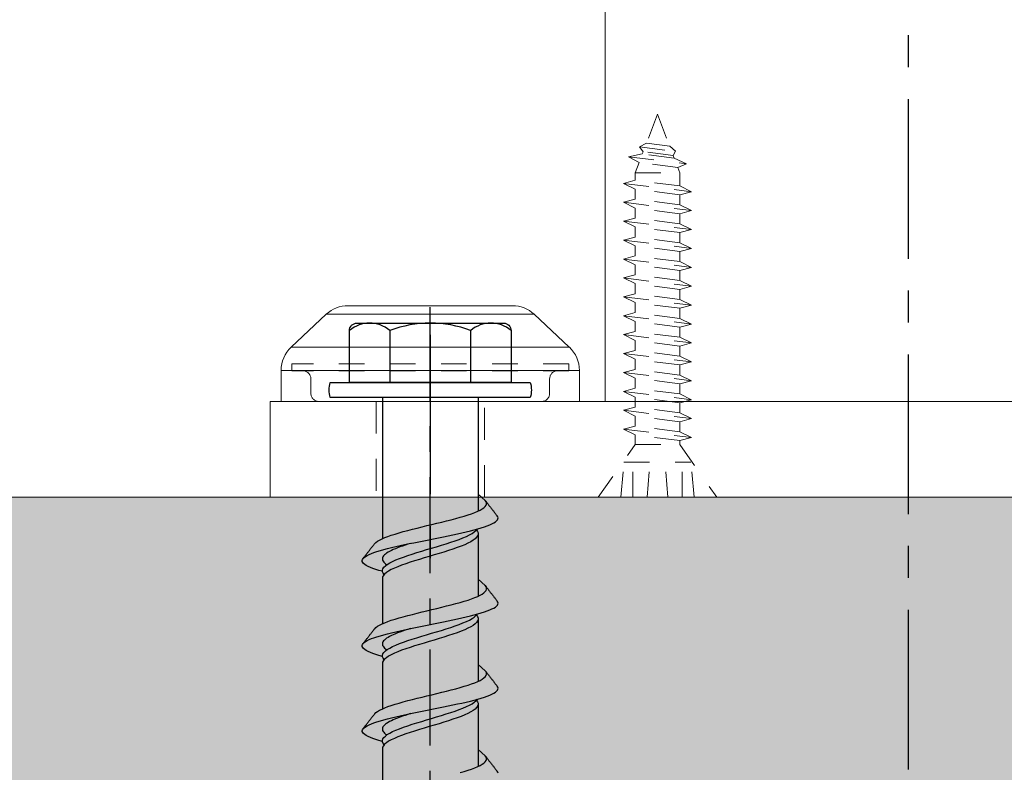
# Model space of a CAD drawing. Units: inches. Extents: x -41 to 857, y 0 to 277.
# Drawn here: x 132 to 136, y 206 to 208 of the extents above; entities that cross this region are included whole.
import ezdxf

# ---------------------------------------------------------------- set-up
doc = ezdxf.new("R2010")
doc.units = ezdxf.units.IN
doc.header["$LTSCALE"] = 0.5
doc.header["$MEASUREMENT"] = 0
for name, pattern in [('ACAD_ISO07W100', [3, 0, -3]), ('CENTER', [2, 1.25, -0.25, 0.25, -0.25]), ('CENTER2', [1.125, 0.75, -0.125, 0.125, -0.125]), ('HIDDEN', [0.375, 0.25, -0.125]), ('HIDDEN2', [0.1875, 0.125, -0.0625]), ('PHANTOM', [2.5, 1.25, -0.25, 0.25, -0.25, 0.25, -0.25])]:
    doc.linetypes.add(name, pattern=pattern)
for name, color, linetype, lineweight in [('Aluminum', 4, 'Continuous', 20), ('Hatch', 2, 'Continuous', 0), ('Hidden', 3, 'HIDDEN', 9), ('RAILINGS', 4, 'Continuous', 20), ('Stainless', 9, 'Continuous', 20)]:
    doc.layers.add(name, color=color, linetype=linetype, lineweight=lineweight)
for name, color, linetype in [('CRL_CENTERLINE', 2, 'CENTER'), ('CRL_OTHERS', 15, 'Continuous'), ('Hardware', 2, 'Continuous')]:
    doc.layers.add(name, color=color, linetype=linetype)

# ---------------------------------------------------------------- blocks, each defined once
blk = doc.blocks.new('*U20')
at = {"color": 2, "linetype": 'CENTER2', "transparency": 33554687}
blk.add_line((0, -4.0625), (0, 0.3537), dxfattribs=at)
at = {"transparency": 33554687}
for p, q in [((-0.1582, 0.2621), (-0.1582, 0.0582)), ((0.1582, 0.2621), (0.1582, 0.0582)), ((-0.1875, 0), (-0.1875, -0.5529)), ((0.1875, 0), (0.1875, -0.4449)), ((0.1875, -0.5305), (0.1875, -0.7783)), ((-0.1875, -0.7088), (-0.1875, -0.8862)), ((0.1875, -0.8638), (0.1875, -1.1116)), ((-0.1875, -1.0421), (-0.1875, -1.2195)), ((0.1875, -1.1971), (0.1875, -1.445)), ((-0.1875, -1.3754), (-0.1875, -1.5528))]:
    blk.add_line(p, q, dxfattribs=at)
for points in [[(0.3165, 0.0582), (-0.3165, 0.0582), (-0.3165, 0.2621, -0.414214), (-0.2874, 0.2912), (0.2874, 0.2912, -0.414214), (0.3165, 0.2621)], [(0.3913, 0), (-0.3913, 0, -0.161901), (-0.3913, 0.0582), (0.3913, 0.0582, -0.161901)]]:
    blk.add_lwpolyline(points, format="xyb", close=True, dxfattribs=at)
for points in [[(-0.2176, -0.5723), (-0.2131, -0.5676), (-0.2069, -0.5629), (-0.1982, -0.5582), (-0.1889, -0.5535), (-0.1782, -0.5488), (-0.1661, -0.5442), (-0.1527, -0.5395), (-0.138, -0.5348), (-0.1223, -0.5301), (-0.1057, -0.5254), (-0.0882, -0.5207), (-0.07, -0.5161), (-0.0513, -0.5114), (-0.0322, -0.5067), (-0.0129, -0.502), (0.0066, -0.4973), (0.026, -0.4926), (0.0452, -0.488), (0.0641, -0.4833), (0.0824, -0.4786), (0.1001, -0.4739), (0.117, -0.4692), (0.133, -0.4645), (0.148, -0.4599), (0.1619, -0.4552), (0.1745, -0.4505), (0.1857, -0.4458), (0.1954, -0.4411), (0.2036, -0.4364), (0.2103, -0.4318), (0.2153, -0.4271), (0.2187, -0.4224), (0.2204, -0.4177), (0.2203, -0.413), (0.2185, -0.4084), (0.2149, -0.4037), (0.1875, -0.3788)], [(0.2149, -0.4037), (0.2186, -0.408), (0.2205, -0.4105), (0.2224, -0.4129), (0.2243, -0.4154), (0.2262, -0.4178), (0.2281, -0.4202), (0.23, -0.4227), (0.2319, -0.4251), (0.2338, -0.4276), (0.2357, -0.43), (0.2376, -0.4324), (0.2395, -0.4349), (0.2414, -0.4373), (0.2433, -0.4398), (0.2452, -0.4422), (0.2471, -0.4446), (0.249, -0.4471), (0.2509, -0.4495), (0.2528, -0.452), (0.2547, -0.4544), (0.2566, -0.4568), (0.2585, -0.4593), (0.2605, -0.4617), (0.2623, -0.4641)], [(-0.1875, -0.6809), (-0.2015, -0.677), (-0.2136, -0.6732), (-0.2247, -0.6693), (-0.2345, -0.6654), (-0.2431, -0.6616), (-0.2504, -0.6577), (-0.2564, -0.6538), (-0.261, -0.65), (-0.2642, -0.6461), (-0.266, -0.6422), (-0.2664, -0.6383), (-0.2655, -0.6345), (-0.2631, -0.6306), (-0.2593, -0.6267), (-0.2541, -0.6229), (-0.2475, -0.619), (-0.2397, -0.6151), (-0.2306, -0.6112), (-0.2203, -0.6074), (-0.2088, -0.6035), (-0.1953, -0.5996), (-0.1817, -0.5958), (-0.167, -0.5919), (-0.1515, -0.588), (-0.1352, -0.5841), (-0.1182, -0.5803), (-0.1005, -0.5764), (-0.0823, -0.5725), (-0.0637, -0.5687), (-0.0448, -0.5648), (-0.0256, -0.5609), (-0.0062, -0.557), (0.0131, -0.5532), (0.0324, -0.5493), (0.0516, -0.5454), (0.0704, -0.5416), (0.0889, -0.5377), (0.1069, -0.5338), (0.1243, -0.53), (0.1411, -0.5261), (0.1571, -0.5222), (0.1723, -0.5183), (0.1866, -0.5145), (0.1999, -0.5106), (0.2121, -0.5067), (0.2232, -0.5029), (0.2331, -0.499), (0.2417, -0.4951), (0.2491, -0.4912), (0.2551, -0.4874), (0.2598, -0.4835), (0.2631, -0.4796), (0.2651, -0.4758), (0.2655, -0.4719), (0.2647, -0.468), (0.2623, -0.4641)], [(-0.1808, -0.6941), (-0.185, -0.6882), (-0.1875, -0.6825), (-0.1875, -0.6767), (-0.1854, -0.6709), (-0.1816, -0.6652), (-0.1758, -0.6594), (-0.1681, -0.6536), (-0.1586, -0.6479), (-0.1474, -0.6421), (-0.1347, -0.6363), (-0.1205, -0.6306), (-0.105, -0.6248), (-0.0884, -0.619), (-0.0708, -0.6133), (-0.0525, -0.6075), (-0.0336, -0.6017), (-0.0144, -0.596), (0.005, -0.5902), (0.0243, -0.5844), (0.0434, -0.5787), (0.062, -0.5729), (0.08, -0.5671), (0.0971, -0.5614), (0.1131, -0.5556), (0.128, -0.5498), (0.1414, -0.5441), (0.1534, -0.5383), (0.1637, -0.5326), (0.1723, -0.5268), (0.179, -0.521), (0.1839, -0.5152)], [(0.1808, -0.5188), (0.185, -0.5247), (0.1875, -0.5305), (0.1875, -0.5362), (0.1855, -0.542), (0.1816, -0.5477), (0.1759, -0.5535), (0.1682, -0.5592), (0.1588, -0.565), (0.1477, -0.5707), (0.135, -0.5765), (0.1209, -0.5822), (0.1055, -0.588), (0.0889, -0.5938), (0.0714, -0.5995), (0.0532, -0.6053), (0.0344, -0.611), (0.0152, -0.6168), (-0.0041, -0.6225), (-0.0234, -0.6283), (-0.0425, -0.634), (-0.0611, -0.6398), (-0.079, -0.6455), (-0.0961, -0.6513), (-0.1122, -0.657), (-0.1271, -0.6628), (-0.1406, -0.6685), (-0.1527, -0.6743), (-0.1631, -0.68), (-0.1717, -0.6858), (-0.1786, -0.6915), (-0.1835, -0.6973), (-0.1865, -0.703), (-0.1875, -0.7088)], [(-0.2631, -0.6306), (-0.2614, -0.6284), (-0.2595, -0.6259), (-0.2576, -0.6235), (-0.2557, -0.6211), (-0.2537, -0.6186), (-0.2518, -0.6162), (-0.2499, -0.6137), (-0.248, -0.6113), (-0.2461, -0.6089), (-0.2442, -0.6064), (-0.2423, -0.604), (-0.2404, -0.6015), (-0.2385, -0.5991), (-0.2366, -0.5967), (-0.2347, -0.5942), (-0.2328, -0.5918), (-0.2309, -0.5893), (-0.229, -0.5869), (-0.2271, -0.5845), (-0.2252, -0.582), (-0.2233, -0.5796), (-0.2214, -0.5771), (-0.2195, -0.5747), (-0.2176, -0.5723)], [(-0.0768, -0.5714), (-0.0878, -0.5748), (-0.0985, -0.5783), (-0.1088, -0.5818), (-0.1186, -0.5853), (-0.1279, -0.5888), (-0.1366, -0.5923), (-0.1448, -0.5958), (-0.1523, -0.5993), (-0.1592, -0.6028), (-0.1654, -0.6063), (-0.1708, -0.6098), (-0.1755, -0.6133), (-0.1795, -0.6168), (-0.1827, -0.6203), (-0.1851, -0.6237), (-0.1866, -0.6272), (-0.1874, -0.6307), (-0.1874, -0.6342), (-0.1865, -0.6377), (-0.1849, -0.6412), (-0.1824, -0.6447), (-0.1792, -0.6482), (-0.1751, -0.6517), (-0.1703, -0.6553)], [(-0.2176, -0.9056), (-0.2131, -0.9009), (-0.2069, -0.8962), (-0.1982, -0.8915), (-0.1889, -0.8868), (-0.1782, -0.8822), (-0.1661, -0.8775), (-0.1527, -0.8728), (-0.138, -0.8681), (-0.1223, -0.8634), (-0.1057, -0.8587), (-0.0882, -0.8541), (-0.07, -0.8494), (-0.0513, -0.8447), (-0.0322, -0.84), (-0.0129, -0.8353), (0.0066, -0.8306), (0.026, -0.826), (0.0452, -0.8213), (0.0641, -0.8166), (0.0824, -0.8119), (0.1001, -0.8072), (0.117, -0.8025), (0.133, -0.7979), (0.148, -0.7932), (0.1619, -0.7885), (0.1745, -0.7838), (0.1857, -0.7791), (0.1954, -0.7744), (0.2036, -0.7698), (0.2103, -0.7651), (0.2153, -0.7604), (0.2187, -0.7557), (0.2204, -0.751), (0.2203, -0.7463), (0.2185, -0.7417), (0.2149, -0.737), (0.1875, -0.7122)], [(0.2149, -0.737), (0.2186, -0.7413), (0.2205, -0.7438), (0.2224, -0.7462), (0.2243, -0.7487), (0.2262, -0.7511), (0.2281, -0.7536), (0.23, -0.756), (0.2319, -0.7584), (0.2338, -0.7609), (0.2357, -0.7633), (0.2376, -0.7658), (0.2395, -0.7682), (0.2414, -0.7706), (0.2433, -0.7731), (0.2452, -0.7755), (0.2471, -0.778), (0.249, -0.7804), (0.2509, -0.7828), (0.2528, -0.7853), (0.2547, -0.7877), (0.2566, -0.7901), (0.2585, -0.7926), (0.2605, -0.795), (0.2623, -0.7975)], [(-0.1875, -1.0142), (-0.2015, -1.0104), (-0.2136, -1.0065), (-0.2247, -1.0026), (-0.2345, -0.9987), (-0.2431, -0.9949), (-0.2504, -0.991), (-0.2564, -0.9871), (-0.261, -0.9833), (-0.2642, -0.9794), (-0.266, -0.9755), (-0.2664, -0.9717), (-0.2655, -0.9678), (-0.2631, -0.9639), (-0.2593, -0.96), (-0.2541, -0.9562), (-0.2475, -0.9523), (-0.2397, -0.9484), (-0.2306, -0.9446), (-0.2203, -0.9407), (-0.2088, -0.9368), (-0.1953, -0.9329), (-0.1817, -0.9291), (-0.167, -0.9252), (-0.1515, -0.9213), (-0.1352, -0.9175), (-0.1182, -0.9136), (-0.1005, -0.9097), (-0.0823, -0.9058), (-0.0637, -0.902), (-0.0448, -0.8981), (-0.0256, -0.8942), (-0.0062, -0.8904), (0.0131, -0.8865), (0.0324, -0.8826), (0.0516, -0.8787), (0.0704, -0.8749), (0.0889, -0.871), (0.1069, -0.8671), (0.1243, -0.8633), (0.1411, -0.8594), (0.1571, -0.8555), (0.1723, -0.8517), (0.1866, -0.8478), (0.1999, -0.8439), (0.2121, -0.84), (0.2232, -0.8362), (0.2331, -0.8323), (0.2417, -0.8284), (0.2491, -0.8246), (0.2551, -0.8207), (0.2598, -0.8168), (0.2631, -0.8129), (0.2651, -0.8091), (0.2655, -0.8052), (0.2647, -0.8013), (0.2623, -0.7975)], [(-0.1808, -1.0274), (-0.185, -1.0215), (-0.1875, -1.0158), (-0.1875, -1.01), (-0.1854, -1.0042), (-0.1816, -0.9985), (-0.1758, -0.9927), (-0.1681, -0.9869), (-0.1586, -0.9812), (-0.1474, -0.9754), (-0.1347, -0.9696), (-0.1205, -0.9639), (-0.105, -0.9581), (-0.0884, -0.9523), (-0.0708, -0.9466), (-0.0525, -0.9408), (-0.0336, -0.9351), (-0.0144, -0.9293), (0.005, -0.9235), (0.0243, -0.9178), (0.0434, -0.912), (0.062, -0.9062), (0.08, -0.9005), (0.0971, -0.8947), (0.1131, -0.8889), (0.128, -0.8832), (0.1414, -0.8774), (0.1534, -0.8716), (0.1637, -0.8659), (0.1723, -0.8601), (0.179, -0.8543), (0.1839, -0.8485)], [(0.1808, -0.8522), (0.185, -0.858), (0.1875, -0.8638), (0.1875, -0.8696), (0.1855, -0.8753), (0.1816, -0.8811), (0.1759, -0.8868), (0.1682, -0.8926), (0.1588, -0.8983), (0.1477, -0.9041), (0.135, -0.9098), (0.1209, -0.9156), (0.1055, -0.9213), (0.0889, -0.9271), (0.0714, -0.9328), (0.0532, -0.9386), (0.0344, -0.9443), (0.0152, -0.9501), (-0.0041, -0.9558), (-0.0234, -0.9616), (-0.0425, -0.9673), (-0.0611, -0.9731), (-0.079, -0.9788), (-0.0961, -0.9846), (-0.1122, -0.9903), (-0.1271, -0.9961), (-0.1406, -1.0018), (-0.1527, -1.0076), (-0.1631, -1.0133), (-0.1717, -1.0191), (-0.1786, -1.0248), (-0.1835, -1.0306), (-0.1865, -1.0363), (-0.1875, -1.0421)], [(-0.2631, -0.9639), (-0.2614, -0.9617), (-0.2595, -0.9592), (-0.2576, -0.9568), (-0.2557, -0.9544), (-0.2537, -0.9519), (-0.2518, -0.9495), (-0.2499, -0.9471), (-0.248, -0.9446), (-0.2461, -0.9422), (-0.2442, -0.9397), (-0.2423, -0.9373), (-0.2404, -0.9349), (-0.2385, -0.9324), (-0.2366, -0.93), (-0.2347, -0.9275), (-0.2328, -0.9251), (-0.2309, -0.9227), (-0.229, -0.9202), (-0.2271, -0.9178), (-0.2252, -0.9153), (-0.2233, -0.9129), (-0.2214, -0.9105), (-0.2195, -0.908), (-0.2176, -0.9056)], [(-0.0768, -0.9047), (-0.0878, -0.9081), (-0.0985, -0.9116), (-0.1088, -0.9151), (-0.1186, -0.9186), (-0.1279, -0.9221), (-0.1366, -0.9256), (-0.1448, -0.9291), (-0.1523, -0.9326), (-0.1592, -0.9361), (-0.1654, -0.9396), (-0.1708, -0.9431), (-0.1755, -0.9466), (-0.1795, -0.9501), (-0.1827, -0.9536), (-0.1851, -0.9571), (-0.1866, -0.9606), (-0.1874, -0.964), (-0.1874, -0.9675), (-0.1865, -0.971), (-0.1849, -0.9745), (-0.1824, -0.978), (-0.1792, -0.9815), (-0.1751, -0.985), (-0.1703, -0.9886)], [(-0.2176, -1.2389), (-0.2131, -1.2342), (-0.2069, -1.2295), (-0.1982, -1.2248), (-0.1889, -1.2201), (-0.1782, -1.2155), (-0.1661, -1.2108), (-0.1527, -1.2061), (-0.138, -1.2014), (-0.1223, -1.1967), (-0.1057, -1.1921), (-0.0882, -1.1874), (-0.07, -1.1827), (-0.0513, -1.178), (-0.0322, -1.1733), (-0.0129, -1.1686), (0.0066, -1.164), (0.026, -1.1593), (0.0452, -1.1546), (0.0641, -1.1499), (0.0824, -1.1452), (0.1001, -1.1405), (0.117, -1.1359), (0.133, -1.1312), (0.148, -1.1265), (0.1619, -1.1218), (0.1745, -1.1171), (0.1857, -1.1124), (0.1954, -1.1078), (0.2036, -1.1031), (0.2103, -1.0984), (0.2153, -1.0937), (0.2187, -1.089), (0.2204, -1.0843), (0.2203, -1.0797), (0.2185, -1.075), (0.2149, -1.0703), (0.1875, -1.0455)], [(0.2149, -1.0703), (0.2186, -1.0747), (0.2205, -1.0771), (0.2224, -1.0795), (0.2243, -1.082), (0.2262, -1.0844), (0.2281, -1.0869), (0.23, -1.0893), (0.2319, -1.0917), (0.2338, -1.0942), (0.2357, -1.0966), (0.2376, -1.0991), (0.2395, -1.1015), (0.2414, -1.1039), (0.2433, -1.1064), (0.2452, -1.1088), (0.2471, -1.1113), (0.249, -1.1137), (0.2509, -1.1161), (0.2528, -1.1186), (0.2547, -1.121), (0.2566, -1.1235), (0.2585, -1.1259), (0.2605, -1.1283), (0.2623, -1.1308)], [(-0.1875, -1.3476), (-0.2015, -1.3437), (-0.2136, -1.3398), (-0.2247, -1.3359), (-0.2345, -1.3321), (-0.2431, -1.3282), (-0.2504, -1.3243), (-0.2564, -1.3204), (-0.261, -1.3166), (-0.2642, -1.3127), (-0.266, -1.3088), (-0.2664, -1.305), (-0.2655, -1.3011), (-0.2631, -1.2972), (-0.2593, -1.2934), (-0.2541, -1.2895), (-0.2475, -1.2856), (-0.2397, -1.2817), (-0.2306, -1.2779), (-0.2203, -1.274), (-0.2088, -1.2701), (-0.1953, -1.2663), (-0.1817, -1.2624), (-0.167, -1.2585), (-0.1515, -1.2546), (-0.1352, -1.2508), (-0.1182, -1.2469), (-0.1005, -1.243), (-0.0823, -1.2392), (-0.0637, -1.2353), (-0.0448, -1.2314), (-0.0256, -1.2275), (-0.0062, -1.2237), (0.0131, -1.2198), (0.0324, -1.2159), (0.0516, -1.2121), (0.0704, -1.2082), (0.0889, -1.2043), (0.1069, -1.2004), (0.1243, -1.1966), (0.1411, -1.1927), (0.1571, -1.1888), (0.1723, -1.185), (0.1866, -1.1811), (0.1999, -1.1772), (0.2121, -1.1734), (0.2232, -1.1695), (0.2331, -1.1656), (0.2417, -1.1617), (0.2491, -1.1579), (0.2551, -1.154), (0.2598, -1.1501), (0.2631, -1.1463), (0.2651, -1.1424), (0.2655, -1.1385), (0.2647, -1.1346), (0.2623, -1.1308)], [(-0.1808, -1.3608), (-0.185, -1.3548), (-0.1875, -1.3491), (-0.1875, -1.3433), (-0.1854, -1.3375), (-0.1816, -1.3318), (-0.1758, -1.326), (-0.1681, -1.3203), (-0.1586, -1.3145), (-0.1474, -1.3087), (-0.1347, -1.303), (-0.1205, -1.2972), (-0.105, -1.2914), (-0.0884, -1.2857), (-0.0708, -1.2799), (-0.0525, -1.2741), (-0.0336, -1.2684), (-0.0144, -1.2626), (0.005, -1.2568), (0.0243, -1.2511), (0.0434, -1.2453), (0.062, -1.2395), (0.08, -1.2338), (0.0971, -1.228), (0.1131, -1.2222), (0.128, -1.2165), (0.1414, -1.2107), (0.1534, -1.2049), (0.1637, -1.1992), (0.1723, -1.1934), (0.179, -1.1876), (0.1839, -1.1818)], [(0.1808, -1.1855), (0.185, -1.1914), (0.1875, -1.1971), (0.1875, -1.2029), (0.1855, -1.2086), (0.1816, -1.2144), (0.1759, -1.2201), (0.1682, -1.2259), (0.1588, -1.2316), (0.1477, -1.2374), (0.135, -1.2431), (0.1209, -1.2489), (0.1055, -1.2546), (0.0889, -1.2604), (0.0714, -1.2661), (0.0532, -1.2719), (0.0344, -1.2776), (0.0152, -1.2834), (-0.0041, -1.2891), (-0.0234, -1.2949), (-0.0425, -1.3006), (-0.0611, -1.3064), (-0.079, -1.3121), (-0.0961, -1.3179), (-0.1122, -1.3236), (-0.1271, -1.3294), (-0.1406, -1.3351), (-0.1527, -1.3409), (-0.1631, -1.3466), (-0.1717, -1.3524), (-0.1786, -1.3581), (-0.1835, -1.3639), (-0.1865, -1.3696), (-0.1875, -1.3754)], [(-0.2631, -1.2972), (-0.2614, -1.295), (-0.2595, -1.2926), (-0.2576, -1.2901), (-0.2557, -1.2877), (-0.2537, -1.2852), (-0.2518, -1.2828), (-0.2499, -1.2804), (-0.248, -1.2779), (-0.2461, -1.2755), (-0.2442, -1.2731), (-0.2423, -1.2706), (-0.2404, -1.2682), (-0.2385, -1.2657), (-0.2366, -1.2633), (-0.2347, -1.2609), (-0.2328, -1.2584), (-0.2309, -1.256), (-0.229, -1.2535), (-0.2271, -1.2511), (-0.2252, -1.2486), (-0.2233, -1.2462), (-0.2214, -1.2438), (-0.2195, -1.2413), (-0.2176, -1.2389)], [(-0.0768, -1.238), (-0.0878, -1.2415), (-0.0985, -1.245), (-0.1088, -1.2484), (-0.1186, -1.2519), (-0.1279, -1.2554), (-0.1366, -1.2589), (-0.1448, -1.2624), (-0.1523, -1.2659), (-0.1592, -1.2694), (-0.1654, -1.2729), (-0.1708, -1.2764), (-0.1755, -1.2799), (-0.1795, -1.2834), (-0.1827, -1.2869), (-0.1851, -1.2904), (-0.1866, -1.2939), (-0.1874, -1.2974), (-0.1874, -1.3008), (-0.1865, -1.3043), (-0.1849, -1.3078), (-0.1824, -1.3113), (-0.1792, -1.3148), (-0.1751, -1.3183), (-0.1703, -1.3219)], [(0.117, -1.4692), (0.133, -1.4645), (0.148, -1.4598), (0.1619, -1.4551), (0.1745, -1.4504), (0.1857, -1.4458), (0.1954, -1.4411), (0.2036, -1.4364), (0.2103, -1.4317), (0.2153, -1.427), (0.2187, -1.4223), (0.2204, -1.4177), (0.2203, -1.413), (0.2185, -1.4083), (0.2149, -1.4036), (0.1875, -1.3788)], [(0.2149, -1.4036), (0.2186, -1.408), (0.2205, -1.4104), (0.2224, -1.4129), (0.2243, -1.4153), (0.2262, -1.4177), (0.2281, -1.4202), (0.23, -1.4226), (0.2319, -1.4251), (0.2338, -1.4275), (0.2357, -1.4299), (0.2376, -1.4324), (0.2395, -1.4348), (0.2414, -1.4373), (0.2433, -1.4397), (0.2452, -1.4421), (0.2471, -1.4446), (0.249, -1.447), (0.2509, -1.4495), (0.2528, -1.4519), (0.2547, -1.4543), (0.2566, -1.4568), (0.2585, -1.4592), (0.2605, -1.4616), (0.2623, -1.4641)], [(0.2655, -1.4718), (0.2647, -1.468), (0.2623, -1.4641)]]:
    blk.add_lwpolyline(points, dxfattribs=at)
for centre, radius, start, end in [((-0.2374, 0.1692), 0.122, 49.585, 130.415), ((0, -0.1533), 0.4445, 69.1441, 110.8559), ((0.2374, 0.1692), 0.122, 49.585, 130.415)]:
    blk.add_arc(centre, radius, start, end, dxfattribs=at)
blk = doc.blocks.new('BTN1')
at = {"layer": 'Aluminum'}
for p, q in [((0.3218, 0.375), (-0.3218, 0.375)), ((-0.5446, 0.2129), (-0.4071, 0.3414)), ((0.5446, 0.2129), (0.4071, 0.3414)), ((-0.5843, 0.1216), (-0.5843, 0)), ((0.5843, 0.1216), (0.5843, 0)), ((-0.5843, 0), (0.5843, 0))]:
    blk.add_line(p, q, dxfattribs=at)
at = {"layer": 'Aluminum', "lineweight": 5}
for p, q in [((0.4071, 0.3414), (-0.4071, 0.3414)), ((-0.5446, 0.2129), (0.5446, 0.2129)), ((0.5843, 0.1216), (-0.5843, 0.1216))]:
    blk.add_line(p, q, dxfattribs=at)
at = {"layer": 'Aluminum'}
for centre, start, end in [((-0.3218, 0.25), 90, 133.0456), ((0.3218, 0.25), 46.9544, 90), ((-0.4593, 0.1216), 133.0456, 180), ((0.4593, 0.1216), 0, 46.9544)]:
    blk.add_arc(centre, 0.125, start, end, dxfattribs=at)
at = {"layer": 'Hidden', "linetype": 'HIDDEN2', "ltscale": 0.5}
for p, q in [((-0.5425, 0.148), (-0.5425, 0.12)), ((0.5425, 0.148), (-0.5425, 0.148)), ((0.5425, 0.12), (-0.5425, 0.12)), ((0.5425, 0.148), (0.5425, 0.12)), ((-0.4675, 0.0312), (-0.4675, 0.0888)), ((0.4675, 0.0312), (0.4675, 0.0888)), ((-0.4363, 0), (0.4363, 0))]:
    blk.add_line(p, q, dxfattribs=at)
for centre, start, end in [((-0.4988, 0.0888), 0, 90), ((0.4988, 0.0888), 90, 180), ((-0.4363, 0.0312), 180, 270), ((0.4363, 0.0312), 270, 0)]:
    blk.add_arc(centre, 0.0312, start, end, dxfattribs=at)

msp = doc.modelspace()

# ---------------------------------------------------------------- hatches: boundary and pattern name
at = {"layer": 'CRL_OTHERS', "linetype": 'PHANTOM', "transparency": 33554687}
h = msp.add_hatch(dxfattribs=at)
h.set_pattern_fill('AR-CONC', color=256, scale=0.75, style=0)
h.set_pattern_definition([(50, (-123.501, 97.4944), (5.37945, -0.47064), [0.5625, -6.1875]), (355, (-123.501, 97.4944), (-1.040635, 5.64144), [0.45, -4.95]), (100.4514, (-123.0526, 97.455), (4.33882, 5.170797), [0.47805, -5.258566]), (46.1842, (-123.501, 98.9944), (8.00431, -1.24139), [0.84375, -9.28125]), (96.6356, (-122.834, 98.891), (7.00997, 7.30588), [0.71708, -7.88785]), (351.1842, (-123.501, 98.994), (7.00996, 7.30589), [0.675, -7.425]), (21, (-122.751, 98.6194), (4.476803, -3.01964), [0.5625, -6.1875]), (326, (-122.751, 98.6194), (1.824865, 5.438625), [0.45, -4.95]), (71.4514, (-122.378, 98.368), (6.30167, 2.41898), [0.47805, -5.258566]), (37.5, (-123.5009, 97.4944), (0.091199, 2.496704), [0, -4.89, 0, -5.025, 0, -4.96875]), (7.5, (-123.501, 97.4944), (1.973022, 2.958088), [0, -2.865, 0, -4.7775, 0, -1.89375]), (327.5, (-125.1734, 97.4944), (4.003668, -0.169162), [0, -1.875, 0, -5.85, 0, -7.7625]), (317.5, (-125.9234, 97.4944), (4.373896, 0.750787), [0, -2.4375, 0, -3.885, 0, -5.5125])])
edge = h.paths.add_edge_path()
edge.add_spline(control_points=[(128.56767, 200.76279), (132.2529, 200.94931), (141.08305, 201.39624), (157.68038, 199.77224), (177.28842, 200.88133), (195.26479, 202.54073), (212.44003, 199.64193), (228.71119, 202.47325), (247.20961, 200.86408), (262.85714, 199.90891), (274.75004, 201.09139), (282.05527, 201.24986), (285.07402, 200.89152), (286.15846, 200.76279)], knot_values=[0, 0, 0, 0, 11.0588212, 26.497912, 49.8659062, 69.9370516, 80.3205405, 101.7558203, 118.6904905, 135.9184657, 148.6664648, 154.5054703, 157.7790358, 157.7790358, 157.7790358, 157.7790358], degree=3, periodic=0)
edge.add_line((286.15846, 200.76279), (286.15846, 206.6146))
edge.add_line((286.15846, 206.6146), (128.56767, 206.6146))
edge.add_line((128.56767, 206.6146), (128.56767, 200.76279))
edge = h.paths.add_edge_path(flags=16)
edge.add_spline(control_points=[(128.56767, 200.76279), (132.2529, 200.94931), (141.08305, 201.39624), (157.68038, 199.77224), (177.28842, 200.88133), (195.26479, 202.54073), (212.44003, 199.64193), (228.71119, 202.47325), (247.20961, 200.86408), (262.85714, 199.90891), (274.75004, 201.09139), (282.05527, 201.24986), (285.07402, 200.89152), (286.15846, 200.76279)], knot_values=[0, 0, 0, 0, 11.0588212, 26.497912, 49.8659062, 69.9370516, 80.3205405, 101.7558203, 118.6904905, 135.9184657, 148.6664648, 154.5054703, 157.7790358, 157.7790358, 157.7790358, 157.7790358], degree=3, periodic=0)
edge.add_spline(control_points=[(128.56767, 200.76279), (132.2529, 200.94931), (141.08305, 201.39624), (157.68038, 199.77224), (177.28842, 200.88133), (195.26479, 202.54073), (212.44003, 199.64193), (228.71119, 202.47325), (247.20961, 200.86408), (262.85714, 199.90891), (274.75004, 201.09139), (282.05527, 201.24986), (285.07402, 200.89152), (286.15846, 200.76279)], knot_values=[0, 0, 0, 0, 11.0588212, 26.497912, 49.8659062, 69.9370516, 80.3205405, 101.7558203, 118.6904905, 135.9184657, 148.6664648, 154.5054703, 157.7790358, 157.7790358, 157.7790358, 157.7790358], degree=3, periodic=0)
edge = h.paths.add_edge_path(flags=17)
edge.add_spline(control_points=[(128.56767, 200.76279), (132.2529, 200.94931), (141.08305, 201.39624), (157.68038, 199.77224), (177.28842, 200.88133), (195.26479, 202.54073), (212.44003, 199.64193), (228.71119, 202.47325), (247.20961, 200.86408), (262.85714, 199.90891), (274.75004, 201.09139), (282.05527, 201.24986), (285.07402, 200.89152), (286.15846, 200.76279)], knot_values=[0, 0, 0, 0, 11.0588212, 26.497912, 49.8659062, 69.9370516, 80.3205405, 101.7558203, 118.6904905, 135.9184657, 148.6664648, 154.5054703, 157.7790358, 157.7790358, 157.7790358, 157.7790358], degree=3, periodic=0)

# ---------------------------------------------------------------- linework, layer by layer
at = {"layer": 'Aluminum', "transparency": 33554687}
for p, q in [((134.17557, 206.9896), (134.17557, 246.78271)), ((132.86307, 206.9896), (132.86307, 206.6146))]:
    msp.add_line(p, q, dxfattribs=at)
at = {"layer": 'CRL_CENTERLINE', "transparency": 33554687}
for p, q in [((135.36307, 203.54856), (135.36307, 252.35132)), ((133.49044, 207.25093), (133.49044, 206.35326))]:
    msp.add_line(p, q, dxfattribs=at)
at = {"layer": 'Hatch', "linetype": 'ACAD_ISO07W100', "ltscale": 0.007825, "transparency": 33554687}
for p, q in [((134.38019, 208.1146), (134.33682, 208.00075)), ((134.38019, 208.1146), (134.42802, 207.98908)), ((134.31026, 207.98644, 0.00137), (134.33682, 208.00075, 0.00141)), ((134.32423, 207.96773, 0.00141), (134.31026, 207.98644, 0.00137)), ((134.31026, 207.98644, 0.00137), (134.45013, 207.96933, 0.00137)), ((134.32423, 207.96773), (134.32087, 207.9589)), ((134.44189, 207.95268, 0.00141), (134.32423, 207.96773, 0.00141)), ((134.42802, 207.98908, 0.00141), (134.33682, 208.00075, 0.00141)), ((134.45013, 207.96933, 0.00137), (134.42802, 207.98908)), ((134.44189, 207.95268), (134.45013, 207.96933, 0.00137)), ((134.26694, 207.94784, 0.0019), (134.32087, 207.9589, 0.00193)), ((134.30829, 207.92588, 0.00193), (134.26694, 207.94784, 0.0019)), ((134.26694, 207.94784, 0.0019), (134.49345, 207.92014, 0.0019)), ((134.4456, 207.94294, 0.00193), (134.32087, 207.9589, 0.00193)), ((134.44189, 207.95268), (134.4456, 207.94294)), ((134.49345, 207.92014, 0.0019), (134.4456, 207.94294, 0.00193)), ((134.30829, 207.92588), (134.29294, 207.8856)), ((134.45947, 207.90653, 0.00193), (134.30829, 207.92588, 0.00193)), ((134.45947, 207.90653, 0.00193), (134.49345, 207.92014, 0.0019)), ((134.45947, 207.90653), (134.46745, 207.8856)), ((134.24696, 207.84365, 0), (134.29294, 207.85583, 0.00004)), ((134.29294, 207.85583), (134.29294, 207.8856)), ((134.29294, 207.8856), (134.46745, 207.8856)), ((134.46745, 207.8335, 0.00018), (134.29294, 207.85583, 0.00018)), ((134.46745, 207.8335), (134.46745, 207.8856)), ((134.29294, 207.8212, 0.00004), (134.24696, 207.84365, 0)), ((134.24696, 207.84365, 0), (134.51343, 207.81105, 0)), ((134.29294, 207.78178), (134.29294, 207.8212)), ((134.46745, 207.79887, 0.00018), (134.29294, 207.8212, 0.00018)), ((134.51343, 207.81105, 0.00014), (134.46745, 207.8335, 0.00018)), ((134.46745, 207.79887, 0.00018), (134.51391, 207.81102, 0.00018)), ((134.24696, 207.7696, 0), (134.29294, 207.78178, 0.00004)), ((134.46745, 207.75945, 0.00018), (134.29294, 207.78178, 0.00018)), ((134.46745, 207.75945), (134.46745, 207.79887)), ((134.29294, 207.74715, 0.00004), (134.24696, 207.7696, 0)), ((134.24696, 207.7696, 0), (134.51343, 207.737, 0)), ((134.29294, 207.70774), (134.29294, 207.74715)), ((134.46745, 207.72482, 0.00018), (134.29294, 207.74715, 0.00018)), ((134.51343, 207.737, 0.00014), (134.46745, 207.75945, 0.00018)), ((134.46745, 207.72482, 0.00018), (134.51391, 207.73698, 0.00018)), ((134.24696, 207.69555, 0), (134.29294, 207.70774, 0.00004)), ((134.29294, 207.67311, 0.00004), (134.24696, 207.69555, 0)), ((134.24696, 207.69555, 0), (134.51343, 207.66296, 0)), ((134.46745, 207.6854, 0.00018), (134.29294, 207.70774, 0.00018)), ((134.46745, 207.6854), (134.46745, 207.72482)), ((134.29294, 207.63369), (134.29294, 207.67311)), ((134.46745, 207.65077, 0.00018), (134.29294, 207.67311, 0.00018)), ((134.51343, 207.66296, 0.00014), (134.46745, 207.6854, 0.00018)), ((134.46745, 207.65077, 0.00018), (134.51391, 207.66293, 0.00018)), ((134.24696, 207.6215, 0), (134.29294, 207.63369, 0.00004)), ((134.29294, 207.59906, 0.00004), (134.24696, 207.6215, 0)), ((134.24696, 207.6215, 0), (134.51343, 207.58891, 0)), ((134.46745, 207.61136, 0.00018), (134.29294, 207.63369, 0.00018)), ((134.46745, 207.61136), (134.46745, 207.65077)), ((134.29294, 207.55964), (134.29294, 207.59906)), ((134.46745, 207.57673, 0.00018), (134.29294, 207.59906, 0.00018)), ((134.51343, 207.58891, 0.00014), (134.46745, 207.61136, 0.00018)), ((134.46745, 207.57673, 0.00018), (134.51391, 207.58888, 0.00018)), ((134.24696, 207.54746, 0), (134.29294, 207.55964, 0.00004)), ((134.29294, 207.52501, 0.00004), (134.24696, 207.54746, 0)), ((134.24696, 207.54746, 0), (134.51343, 207.51486, 0)), ((134.46745, 207.53731, 0.00018), (134.29294, 207.55964, 0.00018)), ((134.46745, 207.53731), (134.46745, 207.57673)), ((134.29294, 207.48559), (134.29294, 207.52501)), ((134.46745, 207.50268, 0.00018), (134.29294, 207.52501, 0.00018)), ((134.51343, 207.51486, 0.00014), (134.46745, 207.53731, 0.00018)), ((134.46745, 207.50268, 0.00018), (134.51391, 207.51484, 0.00018)), ((134.46745, 207.46326), (134.46745, 207.50268)), ((134.24696, 207.47341, 0), (134.29294, 207.48559, 0.00004)), ((134.29294, 207.45096, 0.00004), (134.24696, 207.47341, 0)), ((134.24696, 207.47341, 0), (134.51343, 207.44082, 0)), ((134.46745, 207.46326, 0.00018), (134.29294, 207.48559, 0.00018)), ((134.29294, 207.41155), (134.29294, 207.45096)), ((134.46745, 207.42863, 0.00018), (134.29294, 207.45096, 0.00018)), ((134.51343, 207.44082, 0.00014), (134.46745, 207.46326, 0.00018)), ((134.46745, 207.42863, 0.00018), (134.51391, 207.44079, 0.00018)), ((134.46745, 207.38922), (134.46745, 207.42863)), ((134.24696, 207.39936, 0), (134.29294, 207.41155, 0.00004)), ((134.29294, 207.37692, 0.00004), (134.24696, 207.39936, 0)), ((134.24696, 207.39936, 0), (134.51343, 207.36677, 0)), ((134.46745, 207.38922, 0.00018), (134.29294, 207.41155, 0.00018)), ((134.51343, 207.36677, 0.00014), (134.46745, 207.38922, 0.00018)), ((134.29294, 207.3375), (134.29294, 207.37692)), ((134.46745, 207.35459, 0.00018), (134.29294, 207.37692, 0.00018)), ((134.46745, 207.35459, 0.00018), (134.51391, 207.36674, 0.00018)), ((134.46745, 207.31517), (134.46745, 207.35459)), ((134.24696, 207.32532, 0), (134.29294, 207.3375, 0.00004)), ((134.29294, 207.30287, 0.00004), (134.24696, 207.32532, 0)), ((134.24696, 207.32532, 0), (134.51343, 207.29272, 0)), ((134.46745, 207.31517, 0.00018), (134.29294, 207.3375, 0.00018)), ((134.51343, 207.29272, 0.00014), (134.46745, 207.31517, 0.00018)), ((134.29294, 207.26345), (134.29294, 207.30287)), ((134.46745, 207.28054, 0.00018), (134.29294, 207.30287, 0.00018)), ((134.46745, 207.28054, 0.00018), (134.51391, 207.29269, 0.00018)), ((134.46745, 207.24112), (134.46745, 207.28054)), ((134.24696, 207.25127, 0), (134.29294, 207.26345, 0.00004)), ((134.29294, 207.22882, 0.00004), (134.24696, 207.25127, 0)), ((134.24696, 207.25127, 0), (134.51343, 207.21867, 0)), ((134.46745, 207.24112, 0.00018), (134.29294, 207.26345, 0.00018)), ((134.51343, 207.21867, 0.00014), (134.46745, 207.24112, 0.00018)), ((134.29294, 207.18941), (134.29294, 207.22882)), ((134.46745, 207.20649, 0.00018), (134.29294, 207.22882, 0.00018)), ((134.46745, 207.20649, 0.00018), (134.51391, 207.21865, 0.00018)), ((134.46745, 207.16707), (134.46745, 207.20649)), ((134.24696, 207.17722, 0), (134.29294, 207.18941, 0.00004)), ((134.29294, 207.15478, 0.00004), (134.24696, 207.17722, 0)), ((134.24696, 207.17722, 0), (134.51343, 207.14463, 0)), ((134.46745, 207.16707, 0.00018), (134.29294, 207.18941, 0.00018)), ((134.51343, 207.14463, 0.00014), (134.46745, 207.16707, 0.00018)), ((134.29294, 207.11536), (134.29294, 207.15478)), ((134.46745, 207.13244, 0.00018), (134.29294, 207.15478, 0.00018)), ((134.46745, 207.13244, 0.00018), (134.51391, 207.1446, 0.00018)), ((134.46745, 207.09303), (134.46745, 207.13244)), ((134.24696, 207.10318, 0), (134.29294, 207.11536, 0.00004)), ((134.29294, 207.08073, 0.00004), (134.24696, 207.10318, 0)), ((134.24696, 207.10318, 0), (134.51343, 207.07058, 0)), ((134.46745, 207.09303, 0.00018), (134.29294, 207.11536, 0.00018)), ((134.29294, 207.04131), (134.29294, 207.08073)), ((134.46745, 207.0584, 0.00018), (134.29294, 207.08073, 0.00018)), ((134.51343, 207.07058, 0.00014), (134.46745, 207.09303, 0.00018)), ((134.24696, 207.02913, 0), (134.29294, 207.04131, 0.00004)), ((134.46745, 207.01898, 0.00029), (134.29294, 207.04131, 0.00029)), ((134.46745, 207.0584, 0.00018), (134.51391, 207.07055, 0.00018)), ((134.46745, 207.01898), (134.46745, 207.0584)), ((134.29294, 207.00668, 0.00004), (134.24696, 207.02913, 0)), ((134.24696, 207.02913, 0), (134.51343, 206.99653, 0)), ((134.29294, 206.96726), (134.29294, 207.00668)), ((134.46745, 206.98435, 0.00029), (134.29294, 207.00668, 0.00029)), ((134.51343, 206.99653, 0.00025), (134.46745, 207.01898, 0.00029)), ((134.24696, 206.95508), (134.29294, 206.96726, 0.00004)), ((134.46745, 206.94493, 0.00017), (134.29294, 206.96726, 0.00017)), ((134.46745, 206.98435, 0.00029), (134.51391, 206.99651, 0.00029)), ((134.46745, 206.94493), (134.46745, 206.98435)), ((134.29294, 206.93264, 0.00004), (134.24696, 206.95508)), ((134.24696, 206.95508), (134.51343, 206.92249)), ((134.29294, 206.89322), (134.29294, 206.93264)), ((134.46745, 206.9103, 0.00017), (134.29294, 206.93264, 0.00017)), ((134.51343, 206.92249, 0.00013), (134.46745, 206.94493, 0.00017)), ((134.24696, 206.88103), (134.29294, 206.89322, 0.00004)), ((134.46745, 206.87089, 0.00004), (134.29294, 206.89322, 0.00004)), ((134.46745, 206.9103, 0.00017), (134.51391, 206.92246, 0.00017)), ((134.46745, 206.87089), (134.46745, 206.9103)), ((134.29294, 206.85859, 0.00004), (134.24696, 206.88103)), ((134.24696, 206.88103), (134.51343, 206.84844)), ((134.29294, 206.8206), (134.29294, 206.85859)), ((134.46745, 206.83626, 0.00004), (134.29294, 206.85859, 0.00004)), ((134.51343, 206.84844), (134.46745, 206.87089, 0.00004)), ((134.46745, 206.83626, 0.00004), (134.51391, 206.84841, 0.00004)), ((134.14777, 206.6146), (134.29294, 206.8206)), ((134.29294, 206.8206), (134.46745, 206.8206)), ((134.46745, 206.8206), (134.46745, 206.83626)), ((134.46745, 206.8206), (134.61262, 206.6146)), ((134.23709, 206.6146), (134.2491, 206.75186)), ((134.2491, 206.75186), (134.51129, 206.75186)), ((134.28395, 206.6146), (134.28395, 206.75186)), ((134.33923, 206.6146), (134.35124, 206.75186)), ((134.42116, 206.6146), (134.40915, 206.75186)), ((134.47644, 206.6146), (134.47644, 206.75186)), ((134.5233, 206.6146), (134.51129, 206.75186))]:
    msp.add_line(p, q, dxfattribs=at)
at = {"layer": 'RAILINGS', "transparency": 33554687}
msp.add_lwpolyline([(132.86307, 206.6146), (137.86307, 206.6146), (137.86307, 206.9896), (132.86307, 206.9896)], close=True, dxfattribs=at)
at = {"layer": 'RAILINGS', "linetype": 'HIDDEN', "transparency": 33554687}
msp.add_lwpolyline([(133.27823, 206.6146), (133.70265, 206.6146), (133.70265, 206.9896), (133.27823, 206.9896)], close=True, dxfattribs=at)
at = {"layer": 'Stainless', "transparency": 33554687}
msp.add_line((128.56767, 206.6146), (286.15846, 206.6146), dxfattribs=at)

# ---------------------------------------------------------------- block references
at = {"layer": 'Hardware', "transparency": 33554687}
msp.add_blockref('*U20', (133.49044, 207.00522), dxfattribs=at)
at = {"layer": 'Hatch', "linetype": 'Continuous', "transparency": 33554687}
msp.add_blockref('BTN1', (133.49044, 206.9896), dxfattribs=at)

doc.saveas('drawing.dxf')
